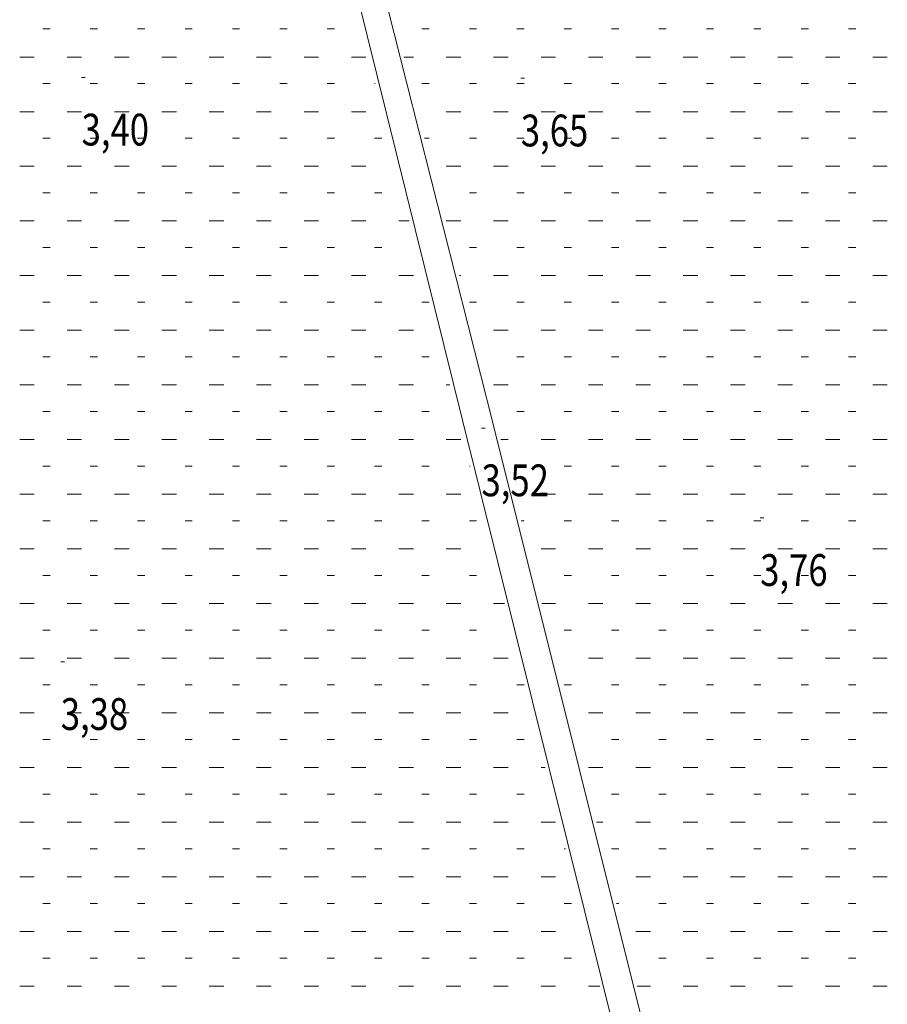
# Model space of a CAD drawing. Units: metres. Extents: x 463639 to 466274, y 4603496 to 4607341.
# Drawn here: x 464533 to 464581, y 4603645 to 4603700 of the extents above; entities that cross this region are included whole.
import ezdxf
from ezdxf.enums import TextEntityAlignment as Align

# ---------------------------------------------------------------- set-up
doc = ezdxf.new("R2010")
doc.units = ezdxf.units.M
doc.header["$MEASUREMENT"] = 0
for name, color, linetype, lineweight in [('CON_14LS_LN', 7, 'Continuous', 0), ('ORO_03_PT', 7, 'Continuous', 0), ('ORO_03_TX', 7, 'Continuous', 0), ('VEG_08_SI', 7, 'Continuous', 0)]:
    doc.layers.add(name, color=color, linetype=linetype, lineweight=lineweight)
doc.styles.add('Style-WORKING', font='WORKING.shx')

# ---------------------------------------------------------------- blocks, each defined once
blk = doc.blocks.new('COTA')
at = {"layer": 'ORO_03_PT'}
blk.add_line((0, 0), (0.2, 0), dxfattribs=at)

msp = doc.modelspace()

# ---------------------------------------------------------------- linework, layer by layer
at = {"layer": 'CON_14LS_LN'}
msp.add_polyline3d([(464551.284, 4603709.604, 3.81), (464559.446, 4603677.408, 3.605), (464568.949, 4603639.329, 3.462), (464567.395, 4603638.901, 3.462), (464557.781, 4603677.483, 3.478), (464549.393, 4603711.358, 3.61), (464550.794, 4603711.778, 3.631), (464550.959, 4603711.119, 3.689), (464553.956, 4603711.908, 3.81), (464554.415, 4603710.45, 3.81), (464551.284, 4603709.604, 3.81)], dxfattribs=at)
at = {"layer": 'VEG_08_SI'}
for p, q in [((464534.656, 4603699.107, 3.889), (464535.056, 4603699.107, 3.889)), ((464537.266, 4603699.107, 3.889), (464537.666, 4603699.107, 3.889)), ((464539.876, 4603699.107, 3.889), (464540.276, 4603699.107, 3.889)), ((464542.486, 4603699.107, 3.889), (464542.886, 4603699.107, 3.889)), ((464545.096, 4603699.107, 3.889), (464545.496, 4603699.107, 3.889)), ((464547.706, 4603699.107, 3.889), (464548.106, 4603699.107, 3.889)), ((464550.316, 4603699.107, 3.889), (464550.716, 4603699.107, 3.889)), ((464555.536, 4603699.107, 3.889), (464555.936, 4603699.107, 3.889)), ((464558.146, 4603699.107, 3.889), (464558.546, 4603699.107, 3.889)), ((464560.756, 4603699.107, 3.889), (464561.156, 4603699.107, 3.889)), ((464563.366, 4603699.107, 3.889), (464563.766, 4603699.107, 3.889)), ((464565.976, 4603699.107, 3.889), (464566.376, 4603699.107, 3.889)), ((464568.586, 4603699.107, 3.889), (464568.986, 4603699.107, 3.889)), ((464571.196, 4603699.107, 3.889), (464571.596, 4603699.107, 3.889)), ((464573.806, 4603699.107, 3.889), (464574.206, 4603699.107, 3.889)), ((464576.416, 4603699.107, 3.889), (464576.816, 4603699.107, 3.889)), ((464579.026, 4603699.107, 3.889), (464579.426, 4603699.107, 3.889)), ((464533.382, 4603697.561, 3.889), (464534.182, 4603697.561, 3.889)), ((464535.992, 4603697.561, 3.889), (464536.792, 4603697.561, 3.889)), ((464538.602, 4603697.561, 3.889), (464539.402, 4603697.561, 3.889)), ((464541.212, 4603697.561, 3.889), (464542.012, 4603697.561, 3.889)), ((464543.822, 4603697.561, 3.889), (464544.622, 4603697.561, 3.889)), ((464546.432, 4603697.561, 3.889), (464547.232, 4603697.561, 3.889)), ((464549.042, 4603697.561, 3.889), (464549.842, 4603697.561, 3.889)), ((464551.652, 4603697.561, 3.889), (464552.452, 4603697.561, 3.889)), ((464554.544, 4603697.561, 3.889), (464555.062, 4603697.561, 3.889)), ((464556.872, 4603697.561, 3.889), (464557.672, 4603697.561, 3.889)), ((464559.482, 4603697.561, 3.889), (464560.282, 4603697.561, 3.889)), ((464562.092, 4603697.561, 3.889), (464562.892, 4603697.561, 3.889)), ((464564.702, 4603697.561, 3.889), (464565.502, 4603697.561, 3.889)), ((464567.312, 4603697.561, 3.889), (464568.112, 4603697.561, 3.889)), ((464569.922, 4603697.561, 3.889), (464570.722, 4603697.561, 3.889)), ((464572.532, 4603697.561, 3.889), (464573.332, 4603697.561, 3.889)), ((464575.142, 4603697.561, 3.889), (464575.942, 4603697.561, 3.889)), ((464577.752, 4603697.561, 3.889), (464578.552, 4603697.561, 3.889)), ((464580.362, 4603697.561, 3.889), (464581.162, 4603697.561, 3.889)), ((464534.656, 4603696.097, 3.889), (464535.056, 4603696.097, 3.889)), ((464537.266, 4603696.097, 3.889), (464537.666, 4603696.097, 3.889)), ((464539.876, 4603696.097, 3.889), (464540.276, 4603696.097, 3.889)), ((464542.486, 4603696.097, 3.889), (464542.886, 4603696.097, 3.889)), ((464545.096, 4603696.097, 3.889), (464545.496, 4603696.097, 3.889)), ((464547.706, 4603696.097, 3.889), (464548.106, 4603696.097, 3.889)), ((464550.316, 4603696.097, 3.889), (464550.716, 4603696.097, 3.889)), ((464552.926, 4603696.097, 3.889), (464552.966, 4603696.097, 3.889)), ((464555.536, 4603696.097, 3.889), (464555.936, 4603696.097, 3.889)), ((464558.146, 4603696.097, 3.889), (464558.546, 4603696.097, 3.889)), ((464560.756, 4603696.097, 3.889), (464561.156, 4603696.097, 3.889)), ((464563.366, 4603696.097, 3.889), (464563.766, 4603696.097, 3.889)), ((464565.976, 4603696.097, 3.889), (464566.376, 4603696.097, 3.889)), ((464568.586, 4603696.097, 3.889), (464568.986, 4603696.097, 3.889)), ((464571.196, 4603696.097, 3.889), (464571.596, 4603696.097, 3.889)), ((464573.806, 4603696.097, 3.889), (464574.206, 4603696.097, 3.889)), ((464576.416, 4603696.097, 3.889), (464576.816, 4603696.097, 3.889)), ((464579.026, 4603696.097, 3.889), (464579.426, 4603696.097, 3.889)), ((464533.382, 4603694.551, 3.889), (464534.182, 4603694.551, 3.889)), ((464535.992, 4603694.551, 3.889), (464536.792, 4603694.551, 3.889)), ((464538.602, 4603694.551, 3.889), (464539.402, 4603694.551, 3.889)), ((464541.212, 4603694.551, 3.889), (464542.012, 4603694.551, 3.889)), ((464543.822, 4603694.551, 3.889), (464544.622, 4603694.551, 3.889)), ((464546.432, 4603694.551, 3.889), (464547.232, 4603694.551, 3.889)), ((464549.042, 4603694.551, 3.889), (464549.842, 4603694.551, 3.889)), ((464551.652, 4603694.551, 3.889), (464552.452, 4603694.551, 3.889)), ((464556.872, 4603694.551, 3.889), (464557.672, 4603694.551, 3.889)), ((464559.482, 4603694.551, 3.889), (464560.282, 4603694.551, 3.889)), ((464562.092, 4603694.551, 3.889), (464562.892, 4603694.551, 3.889)), ((464564.702, 4603694.551, 3.889), (464565.502, 4603694.551, 3.889)), ((464567.312, 4603694.551, 3.889), (464568.112, 4603694.551, 3.889)), ((464569.922, 4603694.551, 3.889), (464570.722, 4603694.551, 3.889)), ((464572.532, 4603694.551, 3.889), (464573.332, 4603694.551, 3.889)), ((464575.142, 4603694.551, 3.889), (464575.942, 4603694.551, 3.889)), ((464577.752, 4603694.551, 3.889), (464578.552, 4603694.551, 3.889)), ((464580.362, 4603694.551, 3.889), (464581.162, 4603694.551, 3.889)), ((464534.656, 4603693.087, 3.889), (464535.056, 4603693.087, 3.889)), ((464537.266, 4603693.087, 3.889), (464537.666, 4603693.087, 3.889)), ((464539.876, 4603693.087, 3.889), (464540.276, 4603693.087, 3.889)), ((464542.486, 4603693.087, 3.889), (464542.886, 4603693.087, 3.889)), ((464545.096, 4603693.087, 3.889), (464545.496, 4603693.087, 3.889)), ((464547.706, 4603693.087, 3.889), (464548.106, 4603693.087, 3.889)), ((464550.316, 4603693.087, 3.889), (464550.716, 4603693.087, 3.889)), ((464552.926, 4603693.087, 3.889), (464553.326, 4603693.087, 3.889)), ((464555.678, 4603693.087, 3.889), (464555.936, 4603693.087, 3.889)), ((464558.146, 4603693.087, 3.889), (464558.546, 4603693.087, 3.889)), ((464560.756, 4603693.087, 3.889), (464561.156, 4603693.087, 3.889)), ((464563.366, 4603693.087, 3.889), (464563.766, 4603693.087, 3.889)), ((464565.976, 4603693.087, 3.889), (464566.376, 4603693.087, 3.889)), ((464568.586, 4603693.087, 3.889), (464568.986, 4603693.087, 3.889)), ((464571.196, 4603693.087, 3.889), (464571.596, 4603693.087, 3.889)), ((464573.806, 4603693.087, 3.889), (464574.206, 4603693.087, 3.889)), ((464576.416, 4603693.087, 3.889), (464576.816, 4603693.087, 3.889)), ((464579.026, 4603693.087, 3.889), (464579.426, 4603693.087, 3.889)), ((464533.382, 4603691.541, 3.889), (464534.182, 4603691.541, 3.889)), ((464535.992, 4603691.541, 3.889), (464536.792, 4603691.541, 3.889)), ((464538.602, 4603691.541, 3.889), (464539.402, 4603691.541, 3.889)), ((464541.212, 4603691.541, 3.889), (464542.012, 4603691.541, 3.889)), ((464543.822, 4603691.541, 3.889), (464544.622, 4603691.541, 3.889)), ((464546.432, 4603691.541, 3.889), (464547.232, 4603691.541, 3.889)), ((464549.042, 4603691.541, 3.889), (464549.842, 4603691.541, 3.889)), ((464551.652, 4603691.541, 3.889), (464552.452, 4603691.541, 3.889)), ((464556.872, 4603691.541, 3.889), (464557.672, 4603691.541, 3.889)), ((464559.482, 4603691.541, 3.889), (464560.282, 4603691.541, 3.889)), ((464562.092, 4603691.541, 3.889), (464562.892, 4603691.541, 3.889)), ((464564.702, 4603691.541, 3.889), (464565.502, 4603691.541, 3.889)), ((464567.312, 4603691.541, 3.889), (464568.112, 4603691.541, 3.889)), ((464569.922, 4603691.541, 3.889), (464570.722, 4603691.541, 3.889)), ((464572.532, 4603691.541, 3.889), (464573.332, 4603691.541, 3.889)), ((464575.142, 4603691.541, 3.889), (464575.942, 4603691.541, 3.889)), ((464577.752, 4603691.541, 3.889), (464578.552, 4603691.541, 3.889)), ((464580.362, 4603691.541, 3.889), (464581.162, 4603691.541, 3.889)), ((464534.656, 4603690.077, 3.889), (464535.056, 4603690.077, 3.889)), ((464537.266, 4603690.077, 3.889), (464537.666, 4603690.077, 3.889)), ((464539.876, 4603690.077, 3.889), (464540.276, 4603690.077, 3.889)), ((464542.486, 4603690.077, 3.889), (464542.886, 4603690.077, 3.889)), ((464545.096, 4603690.077, 3.889), (464545.496, 4603690.077, 3.889)), ((464547.706, 4603690.077, 3.889), (464548.106, 4603690.077, 3.889)), ((464550.316, 4603690.077, 3.889), (464550.716, 4603690.077, 3.889)), ((464552.926, 4603690.077, 3.889), (464553.326, 4603690.077, 3.889)), ((464558.146, 4603690.077, 3.889), (464558.546, 4603690.077, 3.889)), ((464560.756, 4603690.077, 3.889), (464561.156, 4603690.077, 3.889)), ((464563.366, 4603690.077, 3.889), (464563.766, 4603690.077, 3.889)), ((464565.976, 4603690.077, 3.889), (464566.376, 4603690.077, 3.889)), ((464568.586, 4603690.077, 3.889), (464568.986, 4603690.077, 3.889)), ((464571.196, 4603690.077, 3.889), (464571.596, 4603690.077, 3.889)), ((464573.806, 4603690.077, 3.889), (464574.206, 4603690.077, 3.889)), ((464576.416, 4603690.077, 3.889), (464576.816, 4603690.077, 3.889)), ((464579.026, 4603690.077, 3.889), (464579.426, 4603690.077, 3.889)), ((464533.382, 4603688.531, 3.889), (464534.182, 4603688.531, 3.889)), ((464535.992, 4603688.531, 3.889), (464536.792, 4603688.531, 3.889)), ((464538.602, 4603688.531, 3.889), (464539.402, 4603688.531, 3.889)), ((464541.212, 4603688.531, 3.889), (464542.012, 4603688.531, 3.889)), ((464543.822, 4603688.531, 3.889), (464544.622, 4603688.531, 3.889)), ((464546.432, 4603688.531, 3.889), (464547.232, 4603688.531, 3.889)), ((464549.042, 4603688.531, 3.889), (464549.842, 4603688.531, 3.889)), ((464551.652, 4603688.531, 3.889), (464552.452, 4603688.531, 3.889)), ((464554.262, 4603688.531, 3.889), (464554.839, 4603688.531, 3.889)), ((464556.872, 4603688.531, 3.889), (464557.672, 4603688.531, 3.889)), ((464559.482, 4603688.531, 3.889), (464560.282, 4603688.531, 3.889)), ((464562.092, 4603688.531, 3.889), (464562.892, 4603688.531, 3.889)), ((464564.702, 4603688.531, 3.889), (464565.502, 4603688.531, 3.889)), ((464567.312, 4603688.531, 3.889), (464568.112, 4603688.531, 3.889)), ((464569.922, 4603688.531, 3.889), (464570.722, 4603688.531, 3.889)), ((464572.532, 4603688.531, 3.889), (464573.332, 4603688.531, 3.889)), ((464575.142, 4603688.531, 3.889), (464575.942, 4603688.531, 3.889)), ((464577.752, 4603688.531, 3.889), (464578.552, 4603688.531, 3.889)), ((464580.362, 4603688.531, 3.889), (464581.162, 4603688.531, 3.889)), ((464534.656, 4603687.067, 3.889), (464535.056, 4603687.067, 3.889)), ((464537.266, 4603687.067, 3.889), (464537.666, 4603687.067, 3.889)), ((464539.876, 4603687.067, 3.889), (464540.276, 4603687.067, 3.889)), ((464542.486, 4603687.067, 3.889), (464542.886, 4603687.067, 3.889)), ((464545.096, 4603687.067, 3.889), (464545.496, 4603687.067, 3.889)), ((464547.706, 4603687.067, 3.889), (464548.106, 4603687.067, 3.889)), ((464550.316, 4603687.067, 3.889), (464550.716, 4603687.067, 3.889)), ((464552.926, 4603687.067, 3.889), (464553.326, 4603687.067, 3.889)), ((464558.146, 4603687.067, 3.889), (464558.546, 4603687.067, 3.889)), ((464560.756, 4603687.067, 3.889), (464561.156, 4603687.067, 3.889)), ((464563.366, 4603687.067, 3.889), (464563.766, 4603687.067, 3.889)), ((464565.976, 4603687.067, 3.889), (464566.376, 4603687.067, 3.889)), ((464568.586, 4603687.067, 3.889), (464568.986, 4603687.067, 3.889)), ((464571.196, 4603687.067, 3.889), (464571.596, 4603687.067, 3.889)), ((464573.806, 4603687.067, 3.889), (464574.206, 4603687.067, 3.889)), ((464576.416, 4603687.067, 3.889), (464576.816, 4603687.067, 3.889)), ((464579.026, 4603687.067, 3.889), (464579.426, 4603687.067, 3.889)), ((464533.382, 4603685.521, 3.889), (464534.182, 4603685.521, 3.889)), ((464535.992, 4603685.521, 3.889), (464536.792, 4603685.521, 3.889)), ((464538.602, 4603685.521, 3.889), (464539.402, 4603685.521, 3.889)), ((464541.212, 4603685.521, 3.889), (464542.012, 4603685.521, 3.889)), ((464543.822, 4603685.521, 3.889), (464544.622, 4603685.521, 3.889)), ((464546.432, 4603685.521, 3.889), (464547.232, 4603685.521, 3.889)), ((464549.042, 4603685.521, 3.889), (464549.842, 4603685.521, 3.889)), ((464551.652, 4603685.521, 3.889), (464552.452, 4603685.521, 3.889)), ((464554.262, 4603685.521, 3.889), (464555.062, 4603685.521, 3.889)), ((464557.596, 4603685.521, 3.889), (464557.672, 4603685.521, 3.889)), ((464559.482, 4603685.521, 3.889), (464560.282, 4603685.521, 3.889)), ((464562.092, 4603685.521, 3.889), (464562.892, 4603685.521, 3.889)), ((464564.702, 4603685.521, 3.889), (464565.502, 4603685.521, 3.889)), ((464567.312, 4603685.521, 3.889), (464568.112, 4603685.521, 3.889)), ((464569.922, 4603685.521, 3.889), (464570.722, 4603685.521, 3.889)), ((464572.532, 4603685.521, 3.889), (464573.332, 4603685.521, 3.889)), ((464575.142, 4603685.521, 3.889), (464575.942, 4603685.521, 3.889)), ((464577.752, 4603685.521, 3.889), (464578.552, 4603685.521, 3.889)), ((464580.362, 4603685.521, 3.889), (464581.162, 4603685.521, 3.889)), ((464534.656, 4603684.057, 3.889), (464535.056, 4603684.057, 3.889)), ((464537.266, 4603684.057, 3.889), (464537.666, 4603684.057, 3.889)), ((464539.876, 4603684.057, 3.889), (464540.276, 4603684.057, 3.889)), ((464542.486, 4603684.057, 3.889), (464542.886, 4603684.057, 3.889)), ((464545.096, 4603684.057, 3.889), (464545.496, 4603684.057, 3.889)), ((464547.706, 4603684.057, 3.889), (464548.106, 4603684.057, 3.889)), ((464550.316, 4603684.057, 3.889), (464550.716, 4603684.057, 3.889)), ((464552.926, 4603684.057, 3.889), (464553.326, 4603684.057, 3.889)), ((464555.536, 4603684.057, 3.889), (464555.936, 4603684.057, 3.889)), ((464558.146, 4603684.057, 3.889), (464558.546, 4603684.057, 3.889)), ((464560.756, 4603684.057, 3.889), (464561.156, 4603684.057, 3.889)), ((464563.366, 4603684.057, 3.889), (464563.766, 4603684.057, 3.889)), ((464565.976, 4603684.057, 3.889), (464566.376, 4603684.057, 3.889)), ((464568.586, 4603684.057, 3.889), (464568.986, 4603684.057, 3.889)), ((464571.196, 4603684.057, 3.889), (464571.596, 4603684.057, 3.889)), ((464573.806, 4603684.057, 3.889), (464574.206, 4603684.057, 3.889)), ((464576.416, 4603684.057, 3.889), (464576.816, 4603684.057, 3.889)), ((464579.026, 4603684.057, 3.889), (464579.426, 4603684.057, 3.889)), ((464533.382, 4603682.511, 3.889), (464534.182, 4603682.511, 3.889)), ((464535.992, 4603682.511, 3.889), (464536.792, 4603682.511, 3.889)), ((464538.602, 4603682.511, 3.889), (464539.402, 4603682.511, 3.889)), ((464541.212, 4603682.511, 3.889), (464542.012, 4603682.511, 3.889)), ((464543.822, 4603682.511, 3.889), (464544.622, 4603682.511, 3.889)), ((464546.432, 4603682.511, 3.889), (464547.232, 4603682.511, 3.889)), ((464549.042, 4603682.511, 3.889), (464549.842, 4603682.511, 3.889)), ((464551.652, 4603682.511, 3.889), (464552.452, 4603682.511, 3.889)), ((464554.262, 4603682.511, 3.889), (464555.062, 4603682.511, 3.889)), ((464559.482, 4603682.511, 3.889), (464560.282, 4603682.511, 3.889)), ((464562.092, 4603682.511, 3.889), (464562.892, 4603682.511, 3.889)), ((464564.702, 4603682.511, 3.889), (464565.502, 4603682.511, 3.889)), ((464567.312, 4603682.511, 3.889), (464568.112, 4603682.511, 3.889)), ((464569.922, 4603682.511, 3.889), (464570.722, 4603682.511, 3.889)), ((464572.532, 4603682.511, 3.889), (464573.332, 4603682.511, 3.889)), ((464575.142, 4603682.511, 3.889), (464575.942, 4603682.511, 3.889)), ((464577.752, 4603682.511, 3.889), (464578.552, 4603682.511, 3.889)), ((464580.362, 4603682.511, 3.889), (464581.162, 4603682.511, 3.889)), ((464534.656, 4603681.047, 3.889), (464535.056, 4603681.047, 3.889)), ((464537.266, 4603681.047, 3.889), (464537.666, 4603681.047, 3.889)), ((464539.876, 4603681.047, 3.889), (464540.276, 4603681.047, 3.889)), ((464542.486, 4603681.047, 3.889), (464542.886, 4603681.047, 3.889)), ((464545.096, 4603681.047, 3.889), (464545.496, 4603681.047, 3.889)), ((464547.706, 4603681.047, 3.889), (464548.106, 4603681.047, 3.889)), ((464550.316, 4603681.047, 3.889), (464550.716, 4603681.047, 3.889)), ((464552.926, 4603681.047, 3.889), (464553.326, 4603681.047, 3.889)), ((464555.536, 4603681.047, 3.889), (464555.936, 4603681.047, 3.889)), ((464560.756, 4603681.047, 3.889), (464561.156, 4603681.047, 3.889)), ((464563.366, 4603681.047, 3.889), (464563.766, 4603681.047, 3.889)), ((464565.976, 4603681.047, 3.889), (464566.376, 4603681.047, 3.889)), ((464568.586, 4603681.047, 3.889), (464568.986, 4603681.047, 3.889)), ((464571.196, 4603681.047, 3.889), (464571.596, 4603681.047, 3.889)), ((464573.806, 4603681.047, 3.889), (464574.206, 4603681.047, 3.889)), ((464576.416, 4603681.047, 3.889), (464576.816, 4603681.047, 3.889)), ((464579.026, 4603681.047, 3.889), (464579.426, 4603681.047, 3.889)), ((464533.382, 4603679.501, 3.889), (464534.182, 4603679.501, 3.889)), ((464535.992, 4603679.501, 3.889), (464536.792, 4603679.501, 3.889)), ((464538.602, 4603679.501, 3.889), (464539.402, 4603679.501, 3.889)), ((464541.212, 4603679.501, 3.889), (464542.012, 4603679.501, 3.889)), ((464543.822, 4603679.501, 3.889), (464544.622, 4603679.501, 3.889)), ((464546.432, 4603679.501, 3.889), (464547.232, 4603679.501, 3.889)), ((464549.042, 4603679.501, 3.889), (464549.842, 4603679.501, 3.889)), ((464551.652, 4603679.501, 3.889), (464552.452, 4603679.501, 3.889)), ((464554.262, 4603679.501, 3.889), (464555.062, 4603679.501, 3.889)), ((464556.872, 4603679.501, 3.889), (464557.076, 4603679.501, 3.889)), ((464559.482, 4603679.501, 3.889), (464560.282, 4603679.501, 3.889)), ((464562.092, 4603679.501, 3.889), (464562.892, 4603679.501, 3.889)), ((464564.702, 4603679.501, 3.889), (464565.502, 4603679.501, 3.889)), ((464567.312, 4603679.501, 3.889), (464568.112, 4603679.501, 3.889)), ((464569.922, 4603679.501, 3.889), (464570.722, 4603679.501, 3.889)), ((464572.532, 4603679.501, 3.889), (464573.332, 4603679.501, 3.889)), ((464575.142, 4603679.501, 3.889), (464575.942, 4603679.501, 3.889)), ((464577.752, 4603679.501, 3.889), (464578.552, 4603679.501, 3.889)), ((464580.362, 4603679.501, 3.889), (464581.162, 4603679.501, 3.889)), ((464534.656, 4603678.037, 3.889), (464535.056, 4603678.037, 3.889)), ((464537.266, 4603678.037, 3.889), (464537.666, 4603678.037, 3.889)), ((464539.876, 4603678.037, 3.889), (464540.276, 4603678.037, 3.889)), ((464542.486, 4603678.037, 3.889), (464542.886, 4603678.037, 3.889)), ((464545.096, 4603678.037, 3.889), (464545.496, 4603678.037, 3.889)), ((464547.706, 4603678.037, 3.889), (464548.106, 4603678.037, 3.889)), ((464550.316, 4603678.037, 3.889), (464550.716, 4603678.037, 3.889)), ((464552.926, 4603678.037, 3.889), (464553.326, 4603678.037, 3.889)), ((464555.536, 4603678.037, 3.889), (464555.936, 4603678.037, 3.889)), ((464560.756, 4603678.037, 3.889), (464561.156, 4603678.037, 3.889)), ((464563.366, 4603678.037, 3.889), (464563.766, 4603678.037, 3.889)), ((464565.976, 4603678.037, 3.889), (464566.376, 4603678.037, 3.889)), ((464568.586, 4603678.037, 3.889), (464568.986, 4603678.037, 3.889)), ((464571.196, 4603678.037, 3.889), (464571.596, 4603678.037, 3.889)), ((464573.806, 4603678.037, 3.889), (464574.206, 4603678.037, 3.889)), ((464576.416, 4603678.037, 3.889), (464576.816, 4603678.037, 3.889)), ((464579.026, 4603678.037, 3.889), (464579.426, 4603678.037, 3.889)), ((464533.382, 4603676.491, 3.889), (464534.182, 4603676.491, 3.889)), ((464535.992, 4603676.491, 3.889), (464536.792, 4603676.491, 3.889)), ((464538.602, 4603676.491, 3.889), (464539.402, 4603676.491, 3.889)), ((464541.212, 4603676.491, 3.889), (464542.012, 4603676.491, 3.889)), ((464543.822, 4603676.491, 3.889), (464544.622, 4603676.491, 3.889)), ((464546.432, 4603676.491, 3.889), (464547.232, 4603676.491, 3.889)), ((464549.042, 4603676.491, 3.889), (464549.842, 4603676.491, 3.889)), ((464551.652, 4603676.491, 3.889), (464552.452, 4603676.491, 3.889)), ((464554.262, 4603676.491, 3.889), (464555.062, 4603676.491, 3.889)), ((464556.872, 4603676.491, 3.889), (464557.672, 4603676.491, 3.889)), ((464559.882, 4603676.491, 3.889), (464560.282, 4603676.491, 3.889)), ((464562.092, 4603676.491, 3.889), (464562.892, 4603676.491, 3.889)), ((464564.702, 4603676.491, 3.889), (464565.502, 4603676.491, 3.889)), ((464567.312, 4603676.491, 3.889), (464568.112, 4603676.491, 3.889)), ((464569.922, 4603676.491, 3.889), (464570.722, 4603676.491, 3.889)), ((464572.532, 4603676.491, 3.889), (464573.332, 4603676.491, 3.889)), ((464575.142, 4603676.491, 3.889), (464575.942, 4603676.491, 3.889)), ((464577.752, 4603676.491, 3.889), (464578.552, 4603676.491, 3.889)), ((464580.362, 4603676.491, 3.889), (464581.162, 4603676.491, 3.889)), ((464534.656, 4603675.027, 3.889), (464535.056, 4603675.027, 3.889)), ((464537.266, 4603675.027, 3.889), (464537.666, 4603675.027, 3.889)), ((464539.876, 4603675.027, 3.889), (464540.276, 4603675.027, 3.889)), ((464542.486, 4603675.027, 3.889), (464542.886, 4603675.027, 3.889)), ((464545.096, 4603675.027, 3.889), (464545.496, 4603675.027, 3.889)), ((464547.706, 4603675.027, 3.889), (464548.106, 4603675.027, 3.889)), ((464550.316, 4603675.027, 3.889), (464550.716, 4603675.027, 3.889)), ((464552.926, 4603675.027, 3.889), (464553.326, 4603675.027, 3.889)), ((464555.536, 4603675.027, 3.889), (464555.936, 4603675.027, 3.889)), ((464558.146, 4603675.027, 3.889), (464558.187, 4603675.027, 3.889)), ((464560.756, 4603675.027, 3.889), (464561.156, 4603675.027, 3.889)), ((464563.366, 4603675.027, 3.889), (464563.766, 4603675.027, 3.889)), ((464565.976, 4603675.027, 3.889), (464566.376, 4603675.027, 3.889)), ((464568.586, 4603675.027, 3.889), (464568.986, 4603675.027, 3.889)), ((464571.196, 4603675.027, 3.889), (464571.596, 4603675.027, 3.889)), ((464573.806, 4603675.027, 3.889), (464574.206, 4603675.027, 3.889)), ((464576.416, 4603675.027, 3.889), (464576.816, 4603675.027, 3.889)), ((464579.026, 4603675.027, 3.889), (464579.426, 4603675.027, 3.889)), ((464533.382, 4603673.481, 3.889), (464534.182, 4603673.481, 3.889)), ((464535.992, 4603673.481, 3.889), (464536.792, 4603673.481, 3.889)), ((464538.602, 4603673.481, 3.889), (464539.402, 4603673.481, 3.889)), ((464541.212, 4603673.481, 3.889), (464542.012, 4603673.481, 3.889)), ((464543.822, 4603673.481, 3.889), (464544.622, 4603673.481, 3.889)), ((464546.432, 4603673.481, 3.889), (464547.232, 4603673.481, 3.889)), ((464549.042, 4603673.481, 3.889), (464549.842, 4603673.481, 3.889)), ((464551.652, 4603673.481, 3.889), (464552.452, 4603673.481, 3.889)), ((464554.262, 4603673.481, 3.889), (464555.062, 4603673.481, 3.889)), ((464556.872, 4603673.481, 3.889), (464557.672, 4603673.481, 3.889)), ((464562.092, 4603673.481, 3.889), (464562.892, 4603673.481, 3.889)), ((464564.702, 4603673.481, 3.889), (464565.502, 4603673.481, 3.889)), ((464567.312, 4603673.481, 3.889), (464568.112, 4603673.481, 3.889)), ((464569.922, 4603673.481, 3.889), (464570.722, 4603673.481, 3.889)), ((464572.532, 4603673.481, 3.889), (464573.332, 4603673.481, 3.889)), ((464575.142, 4603673.481, 3.889), (464575.942, 4603673.481, 3.889)), ((464577.752, 4603673.481, 3.889), (464578.552, 4603673.481, 3.889)), ((464580.362, 4603673.481, 3.889), (464581.162, 4603673.481, 3.889)), ((464534.656, 4603672.017, 3.889), (464535.056, 4603672.017, 3.889)), ((464537.266, 4603672.017, 3.889), (464537.666, 4603672.017, 3.889)), ((464539.876, 4603672.017, 3.889), (464540.276, 4603672.017, 3.889)), ((464542.486, 4603672.017, 3.889), (464542.886, 4603672.017, 3.889)), ((464545.096, 4603672.017, 3.889), (464545.496, 4603672.017, 3.889)), ((464547.706, 4603672.017, 3.889), (464548.106, 4603672.017, 3.889)), ((464550.316, 4603672.017, 3.889), (464550.716, 4603672.017, 3.889)), ((464552.926, 4603672.017, 3.889), (464553.326, 4603672.017, 3.889)), ((464555.536, 4603672.017, 3.889), (464555.936, 4603672.017, 3.889)), ((464558.146, 4603672.017, 3.889), (464558.546, 4603672.017, 3.889)), ((464560.998, 4603672.017, 3.889), (464561.156, 4603672.017, 3.889)), ((464563.366, 4603672.017, 3.889), (464563.766, 4603672.017, 3.889)), ((464565.976, 4603672.017, 3.889), (464566.376, 4603672.017, 3.889)), ((464568.586, 4603672.017, 3.889), (464568.986, 4603672.017, 3.889)), ((464571.196, 4603672.017, 3.889), (464571.596, 4603672.017, 3.889)), ((464573.806, 4603672.017, 3.889), (464574.206, 4603672.017, 3.889)), ((464576.416, 4603672.017, 3.889), (464576.816, 4603672.017, 3.889)), ((464579.026, 4603672.017, 3.889), (464579.426, 4603672.017, 3.889)), ((464533.382, 4603670.471, 3.889), (464534.182, 4603670.471, 3.889)), ((464535.992, 4603670.471, 3.889), (464536.792, 4603670.471, 3.889)), ((464538.602, 4603670.471, 3.889), (464539.402, 4603670.471, 3.889)), ((464541.212, 4603670.471, 3.889), (464542.012, 4603670.471, 3.889)), ((464543.822, 4603670.471, 3.889), (464544.622, 4603670.471, 3.889)), ((464546.432, 4603670.471, 3.889), (464547.232, 4603670.471, 3.889)), ((464549.042, 4603670.471, 3.889), (464549.842, 4603670.471, 3.889)), ((464551.652, 4603670.471, 3.889), (464552.452, 4603670.471, 3.889)), ((464554.262, 4603670.471, 3.889), (464555.062, 4603670.471, 3.889)), ((464556.872, 4603670.471, 3.889), (464557.672, 4603670.471, 3.889)), ((464562.092, 4603670.471, 3.889), (464562.892, 4603670.471, 3.889)), ((464564.702, 4603670.471, 3.889), (464565.502, 4603670.471, 3.889)), ((464567.312, 4603670.471, 3.889), (464568.112, 4603670.471, 3.889)), ((464569.922, 4603670.471, 3.889), (464570.722, 4603670.471, 3.889)), ((464572.532, 4603670.471, 3.889), (464573.332, 4603670.471, 3.889)), ((464575.142, 4603670.471, 3.889), (464575.942, 4603670.471, 3.889)), ((464577.752, 4603670.471, 3.889), (464578.552, 4603670.471, 3.889)), ((464580.362, 4603670.471, 3.889), (464581.162, 4603670.471, 3.889)), ((464534.656, 4603669.007, 3.889), (464535.056, 4603669.007, 3.889)), ((464537.266, 4603669.007, 3.889), (464537.666, 4603669.007, 3.889)), ((464539.876, 4603669.007, 3.889), (464540.276, 4603669.007, 3.889)), ((464542.486, 4603669.007, 3.889), (464542.886, 4603669.007, 3.889)), ((464545.096, 4603669.007, 3.889), (464545.496, 4603669.007, 3.889)), ((464547.706, 4603669.007, 3.889), (464548.106, 4603669.007, 3.889)), ((464550.316, 4603669.007, 3.889), (464550.716, 4603669.007, 3.889)), ((464552.926, 4603669.007, 3.889), (464553.326, 4603669.007, 3.889)), ((464555.536, 4603669.007, 3.889), (464555.936, 4603669.007, 3.889)), ((464558.146, 4603669.007, 3.889), (464558.546, 4603669.007, 3.889)), ((464563.366, 4603669.007, 3.889), (464563.766, 4603669.007, 3.889)), ((464565.976, 4603669.007, 3.889), (464566.376, 4603669.007, 3.889)), ((464568.586, 4603669.007, 3.889), (464568.986, 4603669.007, 3.889)), ((464571.196, 4603669.007, 3.889), (464571.596, 4603669.007, 3.889)), ((464573.806, 4603669.007, 3.889), (464574.206, 4603669.007, 3.889)), ((464576.416, 4603669.007, 3.889), (464576.816, 4603669.007, 3.889)), ((464579.026, 4603669.007, 3.889), (464579.426, 4603669.007, 3.889)), ((464533.382, 4603667.461, 3.889), (464534.182, 4603667.461, 3.889)), ((464535.992, 4603667.461, 3.889), (464536.792, 4603667.461, 3.889)), ((464538.602, 4603667.461, 3.889), (464539.402, 4603667.461, 3.889)), ((464541.212, 4603667.461, 3.889), (464542.012, 4603667.461, 3.889)), ((464543.822, 4603667.461, 3.889), (464544.622, 4603667.461, 3.889)), ((464546.432, 4603667.461, 3.889), (464547.232, 4603667.461, 3.889)), ((464549.042, 4603667.461, 3.889), (464549.842, 4603667.461, 3.889)), ((464551.652, 4603667.461, 3.889), (464552.452, 4603667.461, 3.889)), ((464554.262, 4603667.461, 3.889), (464555.062, 4603667.461, 3.889)), ((464556.872, 4603667.461, 3.889), (464557.672, 4603667.461, 3.889)), ((464559.482, 4603667.461, 3.889), (464560.072, 4603667.461, 3.889)), ((464562.135, 4603667.461, 3.889), (464562.892, 4603667.461, 3.889)), ((464564.702, 4603667.461, 3.889), (464565.502, 4603667.461, 3.889)), ((464567.312, 4603667.461, 3.889), (464568.112, 4603667.461, 3.889)), ((464569.922, 4603667.461, 3.889), (464570.722, 4603667.461, 3.889)), ((464572.532, 4603667.461, 3.889), (464573.332, 4603667.461, 3.889)), ((464575.142, 4603667.461, 3.889), (464575.942, 4603667.461, 3.889)), ((464577.752, 4603667.461, 3.889), (464578.552, 4603667.461, 3.889)), ((464580.362, 4603667.461, 3.889), (464581.162, 4603667.461, 3.889)), ((464534.656, 4603665.997, 3.889), (464535.056, 4603665.997, 3.889)), ((464537.266, 4603665.997, 3.889), (464537.666, 4603665.997, 3.889)), ((464539.876, 4603665.997, 3.889), (464540.276, 4603665.997, 3.889)), ((464542.486, 4603665.997, 3.889), (464542.886, 4603665.997, 3.889)), ((464545.096, 4603665.997, 3.889), (464545.496, 4603665.997, 3.889)), ((464547.706, 4603665.997, 3.889), (464548.106, 4603665.997, 3.889)), ((464550.316, 4603665.997, 3.889), (464550.716, 4603665.997, 3.889)), ((464552.926, 4603665.997, 3.889), (464553.326, 4603665.997, 3.889)), ((464555.536, 4603665.997, 3.889), (464555.936, 4603665.997, 3.889)), ((464558.146, 4603665.997, 3.889), (464558.546, 4603665.997, 3.889)), ((464563.366, 4603665.997, 3.889), (464563.766, 4603665.997, 3.889)), ((464565.976, 4603665.997, 3.889), (464566.376, 4603665.997, 3.889)), ((464568.586, 4603665.997, 3.889), (464568.986, 4603665.997, 3.889)), ((464571.196, 4603665.997, 3.889), (464571.596, 4603665.997, 3.889)), ((464573.806, 4603665.997, 3.889), (464574.206, 4603665.997, 3.889)), ((464576.416, 4603665.997, 3.889), (464576.816, 4603665.997, 3.889)), ((464579.026, 4603665.997, 3.889), (464579.426, 4603665.997, 3.889)), ((464533.382, 4603664.451, 3.889), (464534.182, 4603664.451, 3.889)), ((464535.992, 4603664.451, 3.889), (464536.792, 4603664.451, 3.889)), ((464538.602, 4603664.451, 3.889), (464539.402, 4603664.451, 3.889)), ((464541.212, 4603664.451, 3.889), (464542.012, 4603664.451, 3.889)), ((464543.822, 4603664.451, 3.889), (464544.622, 4603664.451, 3.889)), ((464546.432, 4603664.451, 3.889), (464547.232, 4603664.451, 3.889)), ((464549.042, 4603664.451, 3.889), (464549.842, 4603664.451, 3.889)), ((464551.652, 4603664.451, 3.889), (464552.452, 4603664.451, 3.889)), ((464554.262, 4603664.451, 3.889), (464555.062, 4603664.451, 3.889)), ((464556.872, 4603664.451, 3.889), (464557.672, 4603664.451, 3.889)), ((464559.482, 4603664.451, 3.889), (464560.282, 4603664.451, 3.889)), ((464564.702, 4603664.451, 3.889), (464565.502, 4603664.451, 3.889)), ((464567.312, 4603664.451, 3.889), (464568.112, 4603664.451, 3.889)), ((464569.922, 4603664.451, 3.889), (464570.722, 4603664.451, 3.889)), ((464572.532, 4603664.451, 3.889), (464573.332, 4603664.451, 3.889)), ((464575.142, 4603664.451, 3.889), (464575.942, 4603664.451, 3.889)), ((464577.752, 4603664.451, 3.889), (464578.552, 4603664.451, 3.889)), ((464580.362, 4603664.451, 3.889), (464581.162, 4603664.451, 3.889)), ((464534.656, 4603662.987, 3.889), (464535.056, 4603662.987, 3.889)), ((464537.266, 4603662.987, 3.889), (464537.666, 4603662.987, 3.889)), ((464539.876, 4603662.987, 3.889), (464540.276, 4603662.987, 3.889)), ((464542.486, 4603662.987, 3.889), (464542.886, 4603662.987, 3.889)), ((464545.096, 4603662.987, 3.889), (464545.496, 4603662.987, 3.889)), ((464547.706, 4603662.987, 3.889), (464548.106, 4603662.987, 3.889)), ((464550.316, 4603662.987, 3.889), (464550.716, 4603662.987, 3.889)), ((464552.926, 4603662.987, 3.889), (464553.326, 4603662.987, 3.889)), ((464555.536, 4603662.987, 3.889), (464555.936, 4603662.987, 3.889)), ((464558.146, 4603662.987, 3.889), (464558.546, 4603662.987, 3.889)), ((464560.756, 4603662.987, 3.889), (464561.156, 4603662.987, 3.889)), ((464563.366, 4603662.987, 3.889), (464563.766, 4603662.987, 3.889)), ((464565.976, 4603662.987, 3.889), (464566.376, 4603662.987, 3.889)), ((464568.586, 4603662.987, 3.889), (464568.986, 4603662.987, 3.889)), ((464571.196, 4603662.987, 3.889), (464571.596, 4603662.987, 3.889)), ((464573.806, 4603662.987, 3.889), (464574.206, 4603662.987, 3.889)), ((464576.416, 4603662.987, 3.889), (464576.816, 4603662.987, 3.889)), ((464579.026, 4603662.987, 3.889), (464579.426, 4603662.987, 3.889)), ((464533.382, 4603661.441, 3.889), (464534.182, 4603661.441, 3.889)), ((464535.992, 4603661.441, 3.889), (464536.792, 4603661.441, 3.889)), ((464538.602, 4603661.441, 3.889), (464539.402, 4603661.441, 3.889)), ((464541.212, 4603661.441, 3.889), (464542.012, 4603661.441, 3.889)), ((464543.822, 4603661.441, 3.889), (464544.622, 4603661.441, 3.889)), ((464546.432, 4603661.441, 3.889), (464547.232, 4603661.441, 3.889)), ((464549.042, 4603661.441, 3.889), (464549.842, 4603661.441, 3.889)), ((464551.652, 4603661.441, 3.889), (464552.452, 4603661.441, 3.889)), ((464554.262, 4603661.441, 3.889), (464555.062, 4603661.441, 3.889)), ((464556.872, 4603661.441, 3.889), (464557.672, 4603661.441, 3.889)), ((464559.482, 4603661.441, 3.889), (464560.282, 4603661.441, 3.889)), ((464564.702, 4603661.441, 3.889), (464565.502, 4603661.441, 3.889)), ((464567.312, 4603661.441, 3.889), (464568.112, 4603661.441, 3.889)), ((464569.922, 4603661.441, 3.889), (464570.722, 4603661.441, 3.889)), ((464572.532, 4603661.441, 3.889), (464573.332, 4603661.441, 3.889)), ((464575.142, 4603661.441, 3.889), (464575.942, 4603661.441, 3.889)), ((464577.752, 4603661.441, 3.889), (464578.552, 4603661.441, 3.889)), ((464580.362, 4603661.441, 3.889), (464581.162, 4603661.441, 3.889)), ((464534.656, 4603659.977, 3.889), (464535.056, 4603659.977, 3.889)), ((464537.266, 4603659.977, 3.889), (464537.666, 4603659.977, 3.889)), ((464539.876, 4603659.977, 3.889), (464540.276, 4603659.977, 3.889)), ((464542.486, 4603659.977, 3.889), (464542.886, 4603659.977, 3.889)), ((464545.096, 4603659.977, 3.889), (464545.496, 4603659.977, 3.889)), ((464547.706, 4603659.977, 3.889), (464548.106, 4603659.977, 3.889)), ((464550.316, 4603659.977, 3.889), (464550.716, 4603659.977, 3.889)), ((464552.926, 4603659.977, 3.889), (464553.326, 4603659.977, 3.889)), ((464555.536, 4603659.977, 3.889), (464555.936, 4603659.977, 3.889)), ((464558.146, 4603659.977, 3.889), (464558.546, 4603659.977, 3.889)), ((464560.756, 4603659.977, 3.889), (464561.156, 4603659.977, 3.889)), ((464565.976, 4603659.977, 3.889), (464566.376, 4603659.977, 3.889)), ((464568.586, 4603659.977, 3.889), (464568.986, 4603659.977, 3.889)), ((464571.196, 4603659.977, 3.889), (464571.596, 4603659.977, 3.889)), ((464573.806, 4603659.977, 3.889), (464574.206, 4603659.977, 3.889)), ((464576.416, 4603659.977, 3.889), (464576.816, 4603659.977, 3.889)), ((464579.026, 4603659.977, 3.889), (464579.426, 4603659.977, 3.889)), ((464533.382, 4603658.431, 3.889), (464534.182, 4603658.431, 3.889)), ((464535.992, 4603658.431, 3.889), (464536.792, 4603658.431, 3.889)), ((464538.602, 4603658.431, 3.889), (464539.402, 4603658.431, 3.889)), ((464541.212, 4603658.431, 3.889), (464542.012, 4603658.431, 3.889)), ((464543.822, 4603658.431, 3.889), (464544.622, 4603658.431, 3.889)), ((464546.432, 4603658.431, 3.889), (464547.232, 4603658.431, 3.889)), ((464549.042, 4603658.431, 3.889), (464549.842, 4603658.431, 3.889)), ((464551.652, 4603658.431, 3.889), (464552.452, 4603658.431, 3.889)), ((464554.262, 4603658.431, 3.889), (464555.062, 4603658.431, 3.889)), ((464556.872, 4603658.431, 3.889), (464557.672, 4603658.431, 3.889)), ((464559.482, 4603658.431, 3.889), (464560.282, 4603658.431, 3.889)), ((464562.092, 4603658.431, 3.889), (464562.323, 4603658.431, 3.889)), ((464564.702, 4603658.431, 3.889), (464565.502, 4603658.431, 3.889)), ((464567.312, 4603658.431, 3.889), (464568.112, 4603658.431, 3.889)), ((464569.922, 4603658.431, 3.889), (464570.722, 4603658.431, 3.889)), ((464572.532, 4603658.431, 3.889), (464573.332, 4603658.431, 3.889)), ((464575.142, 4603658.431, 3.889), (464575.942, 4603658.431, 3.889)), ((464577.752, 4603658.431, 3.889), (464578.552, 4603658.431, 3.889)), ((464580.362, 4603658.431, 3.889), (464581.162, 4603658.431, 3.889)), ((464534.656, 4603656.967, 3.889), (464535.056, 4603656.967, 3.889)), ((464537.266, 4603656.967, 3.889), (464537.666, 4603656.967, 3.889)), ((464539.876, 4603656.967, 3.889), (464540.276, 4603656.967, 3.889)), ((464542.486, 4603656.967, 3.889), (464542.886, 4603656.967, 3.889)), ((464545.096, 4603656.967, 3.889), (464545.496, 4603656.967, 3.889)), ((464547.706, 4603656.967, 3.889), (464548.106, 4603656.967, 3.889)), ((464550.316, 4603656.967, 3.889), (464550.716, 4603656.967, 3.889)), ((464552.926, 4603656.967, 3.889), (464553.326, 4603656.967, 3.889)), ((464555.536, 4603656.967, 3.889), (464555.936, 4603656.967, 3.889)), ((464558.146, 4603656.967, 3.889), (464558.546, 4603656.967, 3.889)), ((464560.756, 4603656.967, 3.889), (464561.156, 4603656.967, 3.889)), ((464565.976, 4603656.967, 3.889), (464566.376, 4603656.967, 3.889)), ((464568.586, 4603656.967, 3.889), (464568.986, 4603656.967, 3.889)), ((464571.196, 4603656.967, 3.889), (464571.596, 4603656.967, 3.889)), ((464573.806, 4603656.967, 3.889), (464574.206, 4603656.967, 3.889)), ((464576.416, 4603656.967, 3.889), (464576.816, 4603656.967, 3.889)), ((464579.026, 4603656.967, 3.889), (464579.426, 4603656.967, 3.889)), ((464533.382, 4603655.421, 3.889), (464534.182, 4603655.421, 3.889)), ((464535.992, 4603655.421, 3.889), (464536.792, 4603655.421, 3.889)), ((464538.602, 4603655.421, 3.889), (464539.402, 4603655.421, 3.889)), ((464541.212, 4603655.421, 3.889), (464542.012, 4603655.421, 3.889)), ((464543.822, 4603655.421, 3.889), (464544.622, 4603655.421, 3.889)), ((464546.432, 4603655.421, 3.889), (464547.232, 4603655.421, 3.889)), ((464549.042, 4603655.421, 3.889), (464549.842, 4603655.421, 3.889)), ((464551.652, 4603655.421, 3.889), (464552.452, 4603655.421, 3.889)), ((464554.262, 4603655.421, 3.889), (464555.062, 4603655.421, 3.889)), ((464556.872, 4603655.421, 3.889), (464557.672, 4603655.421, 3.889)), ((464559.482, 4603655.421, 3.889), (464560.282, 4603655.421, 3.889)), ((464562.092, 4603655.421, 3.889), (464562.892, 4603655.421, 3.889)), ((464565.14, 4603655.421, 3.889), (464565.502, 4603655.421, 3.889)), ((464567.312, 4603655.421, 3.889), (464568.112, 4603655.421, 3.889)), ((464569.922, 4603655.421, 3.889), (464570.722, 4603655.421, 3.889)), ((464572.532, 4603655.421, 3.889), (464573.332, 4603655.421, 3.889)), ((464575.142, 4603655.421, 3.889), (464575.942, 4603655.421, 3.889)), ((464577.752, 4603655.421, 3.889), (464578.552, 4603655.421, 3.889)), ((464580.362, 4603655.421, 3.889), (464581.162, 4603655.421, 3.889)), ((464534.656, 4603653.957, 3.889), (464535.056, 4603653.957, 3.889)), ((464537.266, 4603653.957, 3.889), (464537.666, 4603653.957, 3.889)), ((464539.876, 4603653.957, 3.889), (464540.276, 4603653.957, 3.889)), ((464542.486, 4603653.957, 3.889), (464542.886, 4603653.957, 3.889)), ((464545.096, 4603653.957, 3.889), (464545.496, 4603653.957, 3.889)), ((464547.706, 4603653.957, 3.889), (464548.106, 4603653.957, 3.889)), ((464550.316, 4603653.957, 3.889), (464550.716, 4603653.957, 3.889)), ((464552.926, 4603653.957, 3.889), (464553.326, 4603653.957, 3.889)), ((464555.536, 4603653.957, 3.889), (464555.936, 4603653.957, 3.889)), ((464558.146, 4603653.957, 3.889), (464558.546, 4603653.957, 3.889)), ((464560.756, 4603653.957, 3.889), (464561.156, 4603653.957, 3.889)), ((464563.366, 4603653.957, 3.889), (464563.437, 4603653.957, 3.889)), ((464565.976, 4603653.957, 3.889), (464566.376, 4603653.957, 3.889)), ((464568.586, 4603653.957, 3.889), (464568.986, 4603653.957, 3.889)), ((464571.196, 4603653.957, 3.889), (464571.596, 4603653.957, 3.889)), ((464573.806, 4603653.957, 3.889), (464574.206, 4603653.957, 3.889)), ((464576.416, 4603653.957, 3.889), (464576.816, 4603653.957, 3.889)), ((464579.026, 4603653.957, 3.889), (464579.426, 4603653.957, 3.889)), ((464533.382, 4603652.411, 3.889), (464534.182, 4603652.411, 3.889)), ((464535.992, 4603652.411, 3.889), (464536.792, 4603652.411, 3.889)), ((464538.602, 4603652.411, 3.889), (464539.402, 4603652.411, 3.889)), ((464541.212, 4603652.411, 3.889), (464542.012, 4603652.411, 3.889)), ((464543.822, 4603652.411, 3.889), (464544.622, 4603652.411, 3.889)), ((464546.432, 4603652.411, 3.889), (464547.232, 4603652.411, 3.889)), ((464549.042, 4603652.411, 3.889), (464549.842, 4603652.411, 3.889)), ((464551.652, 4603652.411, 3.889), (464552.452, 4603652.411, 3.889)), ((464554.262, 4603652.411, 3.889), (464555.062, 4603652.411, 3.889)), ((464556.872, 4603652.411, 3.889), (464557.672, 4603652.411, 3.889)), ((464559.482, 4603652.411, 3.889), (464560.282, 4603652.411, 3.889)), ((464562.092, 4603652.411, 3.889), (464562.892, 4603652.411, 3.889)), ((464567.312, 4603652.411, 3.889), (464568.112, 4603652.411, 3.889)), ((464569.922, 4603652.411, 3.889), (464570.722, 4603652.411, 3.889)), ((464572.532, 4603652.411, 3.889), (464573.332, 4603652.411, 3.889)), ((464575.142, 4603652.411, 3.889), (464575.942, 4603652.411, 3.889)), ((464577.752, 4603652.411, 3.889), (464578.552, 4603652.411, 3.889)), ((464580.362, 4603652.411, 3.889), (464581.162, 4603652.411, 3.889)), ((464534.656, 4603650.947, 3.889), (464535.056, 4603650.947, 3.889)), ((464537.266, 4603650.947, 3.889), (464537.666, 4603650.947, 3.889)), ((464539.876, 4603650.947, 3.889), (464540.276, 4603650.947, 3.889)), ((464542.486, 4603650.947, 3.889), (464542.886, 4603650.947, 3.889)), ((464545.096, 4603650.947, 3.889), (464545.496, 4603650.947, 3.889)), ((464547.706, 4603650.947, 3.889), (464548.106, 4603650.947, 3.889)), ((464550.316, 4603650.947, 3.889), (464550.716, 4603650.947, 3.889)), ((464552.926, 4603650.947, 3.889), (464553.326, 4603650.947, 3.889)), ((464555.536, 4603650.947, 3.889), (464555.936, 4603650.947, 3.889)), ((464558.146, 4603650.947, 3.889), (464558.546, 4603650.947, 3.889)), ((464560.756, 4603650.947, 3.889), (464561.156, 4603650.947, 3.889)), ((464563.366, 4603650.947, 3.889), (464563.766, 4603650.947, 3.889)), ((464566.256, 4603650.947, 3.889), (464566.376, 4603650.947, 3.889)), ((464568.586, 4603650.947, 3.889), (464568.986, 4603650.947, 3.889)), ((464571.196, 4603650.947, 3.889), (464571.596, 4603650.947, 3.889)), ((464573.806, 4603650.947, 3.889), (464574.206, 4603650.947, 3.889)), ((464576.416, 4603650.947, 3.889), (464576.816, 4603650.947, 3.889)), ((464579.026, 4603650.947, 3.889), (464579.426, 4603650.947, 3.889)), ((464533.382, 4603649.401, 3.889), (464534.182, 4603649.401, 3.889)), ((464535.992, 4603649.401, 3.889), (464536.792, 4603649.401, 3.889)), ((464538.602, 4603649.401, 3.889), (464539.402, 4603649.401, 3.889)), ((464541.212, 4603649.401, 3.889), (464542.012, 4603649.401, 3.889)), ((464543.822, 4603649.401, 3.889), (464544.622, 4603649.401, 3.889)), ((464546.432, 4603649.401, 3.889), (464547.232, 4603649.401, 3.889)), ((464549.042, 4603649.401, 3.889), (464549.842, 4603649.401, 3.889)), ((464551.652, 4603649.401, 3.889), (464552.452, 4603649.401, 3.889)), ((464554.262, 4603649.401, 3.889), (464555.062, 4603649.401, 3.889)), ((464556.872, 4603649.401, 3.889), (464557.672, 4603649.401, 3.889)), ((464559.482, 4603649.401, 3.889), (464560.282, 4603649.401, 3.889)), ((464562.092, 4603649.401, 3.889), (464562.892, 4603649.401, 3.889)), ((464567.312, 4603649.401, 3.889), (464568.112, 4603649.401, 3.889)), ((464569.922, 4603649.401, 3.889), (464570.722, 4603649.401, 3.889)), ((464572.532, 4603649.401, 3.889), (464573.332, 4603649.401, 3.889)), ((464575.142, 4603649.401, 3.889), (464575.942, 4603649.401, 3.889)), ((464577.752, 4603649.401, 3.889), (464578.552, 4603649.401, 3.889)), ((464580.362, 4603649.401, 3.889), (464581.162, 4603649.401, 3.889)), ((464534.656, 4603647.937, 3.889), (464535.056, 4603647.937, 3.889)), ((464537.266, 4603647.937, 3.889), (464537.666, 4603647.937, 3.889)), ((464539.876, 4603647.937, 3.889), (464540.276, 4603647.937, 3.889)), ((464542.486, 4603647.937, 3.889), (464542.886, 4603647.937, 3.889)), ((464545.096, 4603647.937, 3.889), (464545.496, 4603647.937, 3.889)), ((464547.706, 4603647.937, 3.889), (464548.106, 4603647.937, 3.889)), ((464550.316, 4603647.937, 3.889), (464550.716, 4603647.937, 3.889)), ((464552.926, 4603647.937, 3.889), (464553.326, 4603647.937, 3.889)), ((464555.536, 4603647.937, 3.889), (464555.936, 4603647.937, 3.889)), ((464558.146, 4603647.937, 3.889), (464558.546, 4603647.937, 3.889)), ((464560.756, 4603647.937, 3.889), (464561.156, 4603647.937, 3.889)), ((464563.366, 4603647.937, 3.889), (464563.766, 4603647.937, 3.889)), ((464568.586, 4603647.937, 3.889), (464568.986, 4603647.937, 3.889)), ((464571.196, 4603647.937, 3.889), (464571.596, 4603647.937, 3.889)), ((464573.806, 4603647.937, 3.889), (464574.206, 4603647.937, 3.889)), ((464576.416, 4603647.937, 3.889), (464576.816, 4603647.937, 3.889)), ((464579.026, 4603647.937, 3.889), (464579.426, 4603647.937, 3.889)), ((464533.382, 4603646.391, 3.889), (464534.182, 4603646.391, 3.889)), ((464535.992, 4603646.391, 3.889), (464536.792, 4603646.391, 3.889)), ((464538.602, 4603646.391, 3.889), (464539.402, 4603646.391, 3.889)), ((464541.212, 4603646.391, 3.889), (464542.012, 4603646.391, 3.889)), ((464543.822, 4603646.391, 3.889), (464544.622, 4603646.391, 3.889)), ((464546.432, 4603646.391, 3.889), (464547.232, 4603646.391, 3.889)), ((464549.042, 4603646.391, 3.889), (464549.842, 4603646.391, 3.889)), ((464551.652, 4603646.391, 3.889), (464552.452, 4603646.391, 3.889)), ((464554.262, 4603646.391, 3.889), (464555.062, 4603646.391, 3.889)), ((464556.872, 4603646.391, 3.889), (464557.672, 4603646.391, 3.889)), ((464559.482, 4603646.391, 3.889), (464560.282, 4603646.391, 3.889)), ((464562.092, 4603646.391, 3.889), (464562.892, 4603646.391, 3.889)), ((464564.702, 4603646.391, 3.889), (464565.323, 4603646.391, 3.889)), ((464567.393, 4603646.391, 3.889), (464568.112, 4603646.391, 3.889)), ((464569.922, 4603646.391, 3.889), (464570.722, 4603646.391, 3.889)), ((464572.532, 4603646.391, 3.889), (464573.332, 4603646.391, 3.889)), ((464575.142, 4603646.391, 3.889), (464575.942, 4603646.391, 3.889)), ((464577.752, 4603646.391, 3.889), (464578.552, 4603646.391, 3.889)), ((464580.362, 4603646.391, 3.889), (464581.162, 4603646.391, 3.889))]:
    msp.add_line(p, q, dxfattribs=at)

# ---------------------------------------------------------------- block references
at = {"layer": 'ORO_03_PT'}
for p in [(464536.792, 4603696.438, 3.398), (464560.982, 4603696.39, 3.651), (464558.816, 4603677.12, 3.524), (464574.163, 4603672.178, 3.756), (464535.645, 4603664.247, 3.377)]:
    msp.add_blockref('COTA', p, dxfattribs=at)

# ---------------------------------------------------------------- texts
at = {"layer": 'ORO_03_TX', "style": 'Style-WORKING', "width": 0.8}
for s, p in [('3,40', (464536.792, 4603694.438, 3.398)), ('3,65', (464560.982, 4603694.39, 3.651)), ('3,52', (464558.816, 4603675.12, 3.524)), ('3,76', (464574.163, 4603670.178, 3.756)), ('3,38', (464535.645, 4603662.247, 3.377))]:
    msp.add_text(s, height=1.75, dxfattribs=at).set_placement(p, align=Align.TOP_LEFT)

doc.saveas('drawing.dxf')
